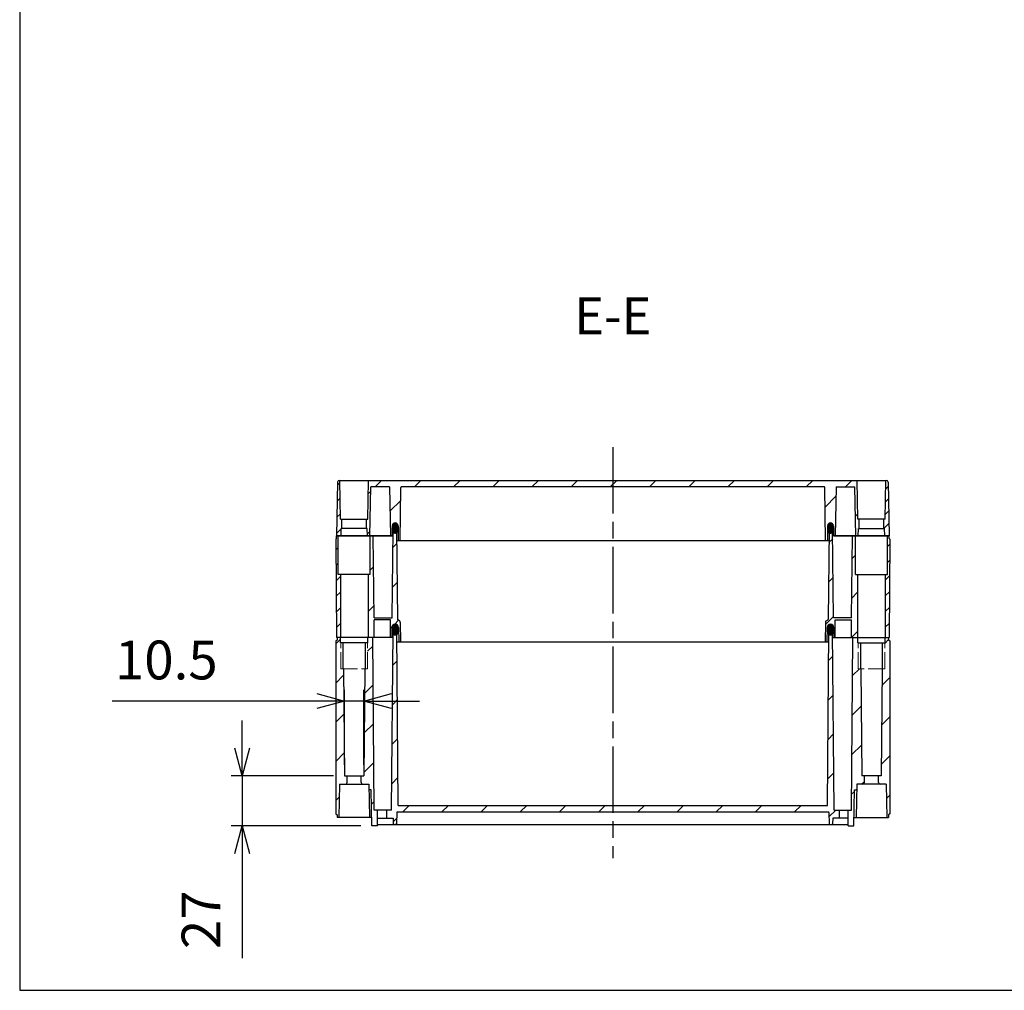
# Model space of a CAD drawing. Units: millimetres. Extents: x 0 to 4861, y 0 to 1680.
# Drawn here: x 2443 to 2976, y 0 to 525 of the extents above; entities that cross this region are included whole.
import ezdxf

# ---------------------------------------------------------------- set-up
doc = ezdxf.new("R2010")
doc.units = ezdxf.units.MM
doc.header["$LTSCALE"] = 6
doc.linetypes.add('AM_ISO02W050x2', pattern=[3.75, 3, -0.75])
doc.linetypes.add('AM_ISO08W050', pattern=[18, 12, -1.5, 3, -1.5])
for name, color, linetype, lineweight in [('AM_10', 7, 'AM_ISO08W050', 50), ('AM_5', 3, 'Continuous', 25), ('AM_7', 4, 'AM_ISO08W050', 25), ('AM_8', 1, 'Continuous', 25), ('ｴｸｽﾃﾝｼｮﾝﾌﾚｰﾑ', 3, 'Continuous', 25), ('ｶﾞｽｹｯﾄ', 5, 'Continuous', 25), ('ﾄｯﾌﾟｶﾊﾞｰ', 7, 'Continuous', 25), ('ﾎﾞﾃﾞｨｰ', 2, 'Continuous', 25), ('ﾎﾞﾃﾞｨｰ0', 2, 'AM_ISO02W050x2', 13)]:
    doc.layers.add(name, color=color, linetype=linetype, lineweight=lineweight)
doc.styles.add('ACISOTS', font='isocp.shx', dxfattribs={"height": 1, "bigfont": 'extfont.shx'})
doc.styles.get("Standard").update_dxf_attribs({"font": 'ISOCP.SHX', "bigfont": 'EXTFONT.SHX'})
doc.dimstyles.new('AM_ISO$0', dxfattribs={"dimtxt": 3.5, "dimasz": 2.5, "dimexe": 1, "dimexo": 1, "dimgap": 1.5, "dimtad": 1, "dimdsep": 46, "dimtxsty": 'STANDARD', "dimblk": 'OPEN30', "dimcen": 0, "dimclrd": 3, "dimclre": 3, "dimclrt": 2, "dimadec": 0, "dimazin": 2, "dimtp": 0.1, "dimtm": 0.1, "dimtfac": 0.71, "dimtmove": 0, "dimatfit": 3, "dimldrblk": 'OPEN30', "dimfxl": 1, "dimlwd": -1, "dimlwe": -1, "dimarcsym": 0})
pattern_1 = [(45, (-516.4945409251627, 366.190107378886), (-10.60660171779821, 10.60660171779821), [])]
pattern_2 = [(45, (-516.4945409251627, 366.190107378886), (-4.242640687119284, 4.242640687119285), [])]

# ---------------------------------------------------------------- blocks, each defined once
blk = doc.blocks.new('TK-A3')
blk.add_lwpolyline([(0, 0), (403, 0), (403, 280), (0, 280.0000000000001)], close=True)
blk = doc.blocks.new('*S69')
at = {"layer": 'AM_10', "color": 7, "ltscale": 0.5, "insert": (2764.084842960145, 362.5052309334023), "char_height": 20, "attachment_point": 5, "style": 'ACISOTS'}
blk.add_mtext('E-E', dxfattribs=at)
blk = doc.blocks.new('_Open30')
at = {"color": 0, "linetype": 'ByBlock', "lineweight": -2}
for p, q in [((-1, 0.26794919), (0, 0)), ((0, 0), (-1, -0.26794919)), ((0, 0), (-1, 0))]:
    blk.add_line(p, q, dxfattribs=at)
blk = doc.blocks.new('*D35')
at = {"layer": 'AM_5', "color": 3}
for p, q in [((2563.39953398755, 131.0056814182591), (2563.39953398755, 146.0056814182592)), ((2612.834896803528, 116.0056814182592), (2557.39953398755, 116.0056814182592)), ((2563.39953398755, 116.0056814182592), (2563.39953398755, 89.005681418253)), ((2627.63326539487, 89.00568141825303), (2557.39953398755, 89.005681418253)), ((2563.39953398755, 74.00568141825302), (2563.39953398755, 17.37241370171758))]:
    blk.add_line(p, q, dxfattribs=at)
at = {"layer": 'Defpoints', "color": 0}
for p in [(2618.834896803527, 116.0056814182592), (2563.39953398755, 89.005681418253), (2633.63326539487, 89.00568141825303)]:
    blk.add_point(p, dxfattribs=at)
at = {"layer": 'AM_5', "color": 3, "xscale": 15, "yscale": 15, "zscale": 15}
for p, rotation in [((2563.39953398755, 116.0056814182592), 270), ((2563.39953398755, 89.005681418253), 90)]:
    blk.add_blockref('_Open30', p, dxfattribs=dict(at, rotation=rotation))
at = {"layer": 'AM_5', "color": 2, "insert": (2543.897467058416, 38.18904755998456), "char_height": 21, "attachment_point": 5, "rotation": 90}
blk.add_mtext('27', dxfattribs=at)
blk = doc.blocks.new('*D36')
at = {"layer": 'AM_5', "color": 3}
for p, q in [((2618.834896803527, 122.0056814182591), (2618.834896803527, 162.5572054361801)), ((2629.334900139797, 122.0056814182591), (2629.334900139797, 162.5572054361801)), ((2603.834896803526, 156.55720543618), (2492.97030514601, 156.55720543618)), ((2629.334900139797, 156.55720543618), (2618.834896803527, 156.55720543618)), ((2644.334900139797, 156.55720543618), (2659.334900139797, 156.55720543618))]:
    blk.add_line(p, q, dxfattribs=at)
at = {"layer": 'Defpoints', "color": 0}
for p in [(2618.834896803527, 156.55720543618), (2618.834896803527, 116.0056814182591), (2629.334900139797, 116.0056814182591)]:
    blk.add_point(p, dxfattribs=at)
at = {"layer": 'AM_5', "color": 3, "xscale": 15, "yscale": 15, "zscale": 15}
blk.add_blockref('_Open30', (2618.834896803527, 156.55720543618), dxfattribs=at)
at = {"layer": 'AM_5', "color": 3, "xscale": 15, "yscale": 15, "zscale": 15, "rotation": 180}
blk.add_blockref('_Open30', (2629.334900139797, 156.55720543618), dxfattribs=at)
at = {"layer": 'AM_5', "color": 2, "insert": (2522.355229386502, 176.0572054361801), "char_height": 21, "attachment_point": 5}
blk.add_mtext('10.5', dxfattribs=at)
blk = doc.blocks.new('*S70')
at = {"layer": 'AM_10', "color": 7, "ltscale": 0.5, "insert": (2764.084842960145, 362.5052309334023), "char_height": 20, "attachment_point": 5, "style": 'ACISOTS'}
blk.add_mtext('E-E', dxfattribs=at)

msp = doc.modelspace()

# ---------------------------------------------------------------- hatches: boundary and pattern name
at = {"layer": 'AM_8', "ltscale": 0.5}
h = msp.add_hatch(dxfattribs=at)
h.set_pattern_fill('_U', color=256, scale=6, angle=45, style=0, pattern_type=0)
h.set_pattern_definition(pattern_2)
edge = h.paths.add_edge_path()
edge.add_line((2615.384842960145, 246.0056814182594), (2616.934898467405, 246.0056814182594))
edge.add_line((2616.934898467405, 246.0056814182594), (2617.004718727118, 250.0056814182491))
edge.add_line((2617.004718727118, 250.0056814182491), (2617.454654913685, 250.0056814182491))
edge.add_line((2617.454654913685, 250.0056814182491), (2617.367379589044, 255.0056814182491))
edge.add_line((2617.367379589044, 255.0056814182491), (2616.701454830897, 255.0056814182491))
edge.add_line((2616.701454830897, 255.0056814182491), (2616.334898467404, 276.0056814182491))
edge.add_line((2616.334898467404, 276.0056814182491), (2616.091247679037, 276.0056814182594))
edge.add_arc((2616.091247678984, 275.0056814182057), 1.000000000053589, 89.9999999969255, 178.9999999969061)
edge.add_line((2615.091399983775, 275.023133824698), (2614.584898467967, 246.0056814182594))
edge.add_line((2614.584898467967, 246.0056814182594), (2615.384842960145, 246.0056814182594))
h = msp.add_hatch(dxfattribs=at)
h.set_pattern_fill('_U', color=256, scale=15, angle=45, style=0, pattern_type=0)
h.set_pattern_definition(pattern_1)
edge = h.paths.add_edge_path()
edge.add_arc((2644.386425166268, 246.3056814182593), 0.3000000000000966, 270, 359.6999999999676)
edge.add_line((2644.686421053943, 246.3041106291097), (2644.713437356344, 251.4637971621974))
edge.add_arc((2646.263416109327, 251.4556814182578), 1.550000000000354, 89.99999999998317, 179.6999999999653, ccw=False)
edge.add_line((2646.263416109327, 253.0056814182582), (2646.293210737594, 253.0056814182592))
edge.add_arc((2646.293210737594, 251.4556814182593), 1.549999999999812, 0.299999999989609, 90, ccw=False)
edge.add_line((2647.843189490578, 251.4637971621977), (2647.883295881994, 243.8041106291096))
edge.add_arc((2648.183291769668, 243.8056814182597), 0.3000000000010981, 180.3000000001319, 270.0000000000868)
edge.add_line((2648.183291769669, 243.5056814182589), (2648.884858467967, 243.5056814182591))
edge.add_line((2648.884858467966, 243.5056814182591), (2649.385910221273, 272.2109171401903))
edge.add_arc((2649.68586452982, 272.2056814182585), 0.3000000000006017, 89.9999999999132, 178.9999999999286, ccw=False)
edge.add_line((2649.68586452982, 272.5056814182591), (2878.483821390468, 272.5056814182591))
edge.add_arc((2878.483821390469, 272.205681418259), 0.3000000000000824, 1.0000000000201794, 90, ccw=False)
edge.add_line((2878.783775699016, 272.2109171401903), (2879.284827452324, 243.5056814182591))
edge.add_line((2879.284827452323, 243.5056814182591), (2879.986394150621, 243.5056814182589))
edge.add_arc((2879.986394150622, 243.8056814182591), 0.3000000000000966, 270, 359.6999999999676)
edge.add_line((2880.286390038295, 243.8041106291094), (2880.32649642971, 251.4637971621973))
edge.add_arc((2881.876475182695, 251.4556814182585), 1.550000000000805, 89.9999999999664, 179.6999999999948, ccw=False)
edge.add_line((2881.876475182695, 253.0056814182594), (2881.906269810962, 253.0056814182592))
edge.add_arc((2881.906269810962, 251.4556814182587), 1.55000000000038, 0.29999999999421334, 89.99999999998317, ccw=False)
edge.add_line((2883.456248563946, 251.4637971621973), (2883.483264866347, 246.30411062911))
edge.add_arc((2883.783260754021, 246.3056814182593), 0.3000000000001854, 180.3000000000134, 270)
edge.add_line((2883.783260754021, 246.0056814182593), (2884.484827452323, 246.0056814182594))
edge.add_line((2884.484827452324, 246.0056814182594), (2884.947386672921, 272.5056814182591))
edge.add_line((2884.947386672921, 272.5056814182591), (2895.087318231725, 272.5056814182591))
edge.add_line((2895.087318231725, 272.5056814182591), (2895.549877452323, 246.0056814182593))
edge.add_line((2895.549877452323, 246.0056814182594), (2896.934787452885, 246.0056814182594))
edge.add_line((2896.934787452885, 246.0056814182594), (2897.004607712597, 250.005681418249))
edge.add_line((2897.004607712597, 250.0056814182489), (2897.454551655888, 250.0056814182489))
edge.add_line((2897.454551655888, 250.0056814182489), (2897.367276331246, 255.0056814182489))
edge.add_line((2897.367276331246, 255.0056814182489), (2896.70134381638, 255.0056814182489))
edge.add_line((2896.70134381638, 255.005681418249), (2896.334787452887, 276.0056814182489))
edge.add_line((2896.334787452886, 276.0056814182489), (2631.834898467404, 276.0056814182489))
edge.add_line((2631.834898467404, 276.0056814182489), (2631.46834210391, 255.0056814182489))
edge.add_line((2631.46834210391, 255.0056814182489), (2630.802409589044, 255.0056814182489))
edge.add_line((2630.802409589044, 255.0056814182489), (2630.715134264402, 250.0056814182489))
edge.add_line((2630.715134264402, 250.0056814182489), (2631.165078207692, 250.0056814182489))
edge.add_line((2631.165078207692, 250.0056814182489), (2631.234898467405, 246.0056814182593))
edge.add_line((2631.234898467405, 246.0056814182594), (2632.619808467968, 246.0056814182594))
edge.add_line((2632.619808467968, 246.0056814182594), (2633.082367688566, 272.5056814182593))
edge.add_line((2633.082367688566, 272.5056814182591), (2643.22229924737, 272.5056814182591))
edge.add_line((2643.22229924737, 272.5056814182591), (2643.684858467967, 246.0056814182591))
edge.add_line((2643.684858467967, 246.0056814182591), (2644.386425166269, 246.0056814182593))
h = msp.add_hatch(dxfattribs=at)
h.set_pattern_fill('_U', color=256, scale=4.8, angle=45, style=0, pattern_type=0)
h.set_pattern_definition([(45, (-516.4945409251627, 366.190107378886), (-3.394112549695428, 3.394112549695428), [])])
edge = h.paths.add_edge_path()
edge.add_line((2912.078438241255, 276.0056814182581), (2911.834787452884, 276.0056814180645))
edge.add_line((2911.834787452884, 276.0056814180645), (2911.468231089394, 255.0056814182491))
edge.add_line((2911.468231089393, 255.0056814182491), (2910.802306331246, 255.0056814182491))
edge.add_line((2910.802306331246, 255.0056814182491), (2910.715031006604, 250.0056814182491))
edge.add_line((2910.715031006604, 250.0056814182491), (2911.164967193172, 250.0056814182491))
edge.add_line((2911.164967193172, 250.0056814182491), (2911.234787452885, 246.0056814182491))
edge.add_line((2911.234787452885, 246.0056814182491), (2912.784842960145, 246.0056814182594))
edge.add_line((2912.784842960145, 246.0056814182594), (2913.584787452322, 246.0056814182594))
edge.add_line((2913.584787452322, 246.0056814182594), (2913.078285936515, 275.023133824698))
edge.add_arc((2912.078438241307, 275.0056814182051), 1.000000000052815, 1.000000003128975, 90.00000000299634)
h = msp.add_hatch(dxfattribs=at)
h.set_pattern_fill('_U', color=256, scale=6, angle=45, style=0, pattern_type=0)
h.set_pattern_definition(pattern_2)
h.paths.add_polyline_path([(2615.384842960145, 225.0056814182594), (2615.384842960145, 246.0056814182594), (2614.584842960145, 246.0056814182594), (2614.584842960145, 244.5056814182594), (2614.084842960144, 244.2056814182592), (2614.549112326613, 191.0056814182594), (2614.78489847067, 191.0056814182589), (2616.580652960145, 191.0056814182594), (2616.580652960145, 225.0056814182594)])
h = msp.add_hatch(dxfattribs=at)
h.set_pattern_fill('_U', color=256, scale=15, angle=45, style=0, pattern_type=0)
h.set_pattern_definition(pattern_1)
edge = h.paths.add_edge_path()
edge.add_line((2634.084898471662, 191.0056814182591), (2634.93129475289, 191.0056814182592))
edge.add_line((2634.93129475289, 191.0056814182594), (2634.848389508877, 200.5056814182594))
edge.add_line((2634.848389508877, 200.5056814182594), (2643.796438204156, 200.5056814182594))
edge.add_line((2643.796438204157, 200.5056814182594), (2643.713532960145, 191.0056814182594))
edge.add_line((2643.713532960145, 191.0056814182594), (2644.216802771273, 191.0056814182594))
edge.add_arc((2644.216802771273, 191.2056814182594), 0.2000000000000455, 270, 359.4999999999857)
edge.add_line((2644.416795155886, 191.2039361111596), (2644.461454492261, 196.3213891821562))
edge.add_arc((2646.261385953776, 196.3056814182593), 1.79999999999986, 90, 179.5000000000082, ccw=False)
edge.add_line((2646.261385953776, 198.1056814182593), (2646.297799590309, 198.1056814182593))
edge.add_arc((2646.297799590309, 196.3056814182592), 1.800000000000011, 0.5000000000126192, 90, ccw=False)
edge.add_line((2648.097731051824, 196.3213891821567), (2648.163334870898, 188.8039361111595))
edge.add_arc((2648.36332725551, 188.8056814182591), 0.1999999999995797, 180.4999999999747, 270)
edge.add_line((2648.36332725551, 188.6056814182593), (2649.113532959102, 188.6056814182593))
edge.add_line((2649.113532959102, 188.6056814182593), (2649.021538303345, 199.147224840668))
edge.add_arc((2648.021576380282, 199.1384983051688), 1.000000000000181, 0.5000000000370562, 60.00000000003911)
edge.add_line((2648.52157638028, 200.004523708954), (2647.606900516674, 200.5326120650283))
edge.add_arc((2647.756900516674, 200.7924196861635), 0.3000000000001793, 180.4999999999162, 239.9999999998994, ccw=False)
edge.add_line((2647.456911939756, 200.7898017255144), (2647.034392958703, 249.2056814182594))
edge.add_line((2647.034392958702, 249.2056814182594), (2646.634392958703, 250.0056814182594))
edge.add_line((2646.634392958703, 250.0056814182594), (2645.497228938128, 250.0056814182594))
edge.add_line((2645.497228938128, 250.0056814182594), (2645.097228938129, 249.2056814182594))
edge.add_line((2645.097228938129, 249.2056814182594), (2644.68095734451, 201.5056814182594))
edge.add_line((2644.68095734451, 201.5056814182594), (2634.805577957807, 201.5056814182594))
edge.add_line((2634.805577957807, 201.5056814182594), (2634.417232341118, 246.0056814182594))
edge.add_line((2634.417232341119, 246.0056814182594), (2632.784842960146, 246.0056814182594))
edge.add_line((2632.784842960145, 246.0056814182594), (2632.784842960145, 225.0056814182594))
edge.add_line((2632.784842960145, 225.0056814182594), (2631.589032960145, 225.0056814182594))
edge.add_line((2631.589032960145, 225.0056814182594), (2631.589032960145, 191.0056814182594))
edge.add_line((2631.589032960145, 191.0056814182594), (2634.084898471662, 191.0056814182592))
h = msp.add_hatch(dxfattribs=at)
h.set_pattern_fill('_U', color=256, scale=15, angle=45, style=0, pattern_type=0)
h.set_pattern_definition(pattern_1)
edge = h.paths.add_edge_path()
edge.add_line((2880.562785403616, 200.5326120650287), (2879.648109540009, 200.0045237089541))
edge.add_arc((2880.148109540009, 199.1384983051694), 0.9999999999999285, 119.9999999999723, 179.4999999999773)
edge.add_line((2879.148147616945, 199.1472248406682), (2879.056152961188, 188.605681418259))
edge.add_line((2879.056152961187, 188.605681418259), (2879.806358664779, 188.6056814182593))
edge.add_arc((2879.806358664779, 188.8056814182593), 0.200000000000017, 269.9999999998697, 359.5000000000009)
edge.add_line((2880.006351049392, 188.8039361111596), (2880.071954868465, 196.3213891821562))
edge.add_arc((2881.871886329981, 196.3056814182591), 1.799999999999862, 90, 179.500000000001, ccw=False)
edge.add_line((2881.871886329981, 198.105681418259), (2881.908299966513, 198.1056814182593))
edge.add_arc((2881.908299966513, 196.3056814182593), 1.799999999999897, 0.5000000000162004, 90, ccw=False)
edge.add_line((2883.708231428029, 196.3213891821569), (2883.752890764404, 191.2039361111596))
edge.add_arc((2883.952883149017, 191.2056814182592), 0.1999999999995797, 180.4999999999747, 270)
edge.add_line((2883.952883149017, 191.0056814182594), (2884.456152960145, 191.0056814182594))
edge.add_line((2884.456152960145, 191.0056814182594), (2884.373247716133, 200.5056814182594))
edge.add_line((2884.373247716133, 200.5056814182594), (2893.321296411413, 200.5056814182594))
edge.add_line((2893.321296411413, 200.5056814182594), (2893.238391167399, 191.0056814182594))
edge.add_line((2893.2383911674, 191.0056814182594), (2894.084787448628, 191.0056814182591))
edge.add_line((2894.084787448628, 191.0056814182591), (2896.580652960144, 191.0056814182594))
edge.add_line((2896.580652960144, 191.0056814182594), (2896.580652960144, 225.0056814182594))
edge.add_line((2896.580652960145, 225.0056814182594), (2895.384842960144, 225.0056814182594))
edge.add_line((2895.384842960144, 225.0056814182594), (2895.384842960144, 246.0056814182594))
edge.add_line((2895.384842960144, 246.0056814182594), (2893.752453579172, 246.0056814182594))
edge.add_line((2893.752453579172, 246.0056814182594), (2893.364107962483, 201.5056814182594))
edge.add_line((2893.364107962482, 201.5056814182594), (2883.488728575779, 201.5056814182594))
edge.add_line((2883.488728575779, 201.5056814182594), (2883.07245698216, 249.2056814182594))
edge.add_line((2883.07245698216, 249.2056814182594), (2882.67245698216, 250.0056814182594))
edge.add_line((2882.67245698216, 250.0056814182594), (2881.535292961586, 250.0056814182594))
edge.add_line((2881.535292961586, 250.0056814182594), (2881.135292961586, 249.2056814182594))
edge.add_line((2881.135292961586, 249.2056814182594), (2880.712773980534, 200.7898017255144))
edge.add_arc((2880.412785403616, 200.7924196861638), 0.2999999999998247, 300.00000000003354, 359.50000000001796, ccw=False)
h = msp.add_hatch(dxfattribs=at)
h.set_pattern_fill('_U', color=256, scale=6, angle=45, style=0, pattern_type=0)
h.set_pattern_definition(pattern_2)
h.paths.add_polyline_path([(2913.584842960144, 244.5056814182594), (2913.584842960144, 246.0056814182594), (2912.784842960145, 246.0056814182594), (2912.784842960145, 225.0056814182594), (2911.589032960145, 225.0056814182594), (2911.589032960145, 191.0056814182594), (2913.620573593677, 191.0056814182594), (2914.084842960145, 244.2056814182592)])
h = msp.add_hatch(dxfattribs=at)
h.set_pattern_fill('_U', color=256, scale=15, angle=45, style=0, pattern_type=0)
h.set_pattern_definition(pattern_1)
edge = h.paths.add_edge_path()
edge.add_arc((2880.737613040201, 96.20568141825883), 0.3000000000000682, 1.0000307141975213, 90, ccw=False)
edge.add_line((2881.037567345941, 96.2109173009847), (2881.142667448628, 90.18992141825917))
edge.add_line((2881.142667448629, 90.18992141825917), (2881.484787448628, 89.50568141825914))
edge.add_line((2881.484787448628, 89.50568141825914), (2882.684787448629, 89.50568141825914))
edge.add_line((2882.684787448629, 89.50568141825914), (2883.026917448628, 90.18992141825917))
edge.add_line((2883.026917448628, 90.18992141825917), (2883.079647448629, 93.21091141825872))
edge.add_line((2883.079647448629, 93.21091141825872), (2886.622267338612, 93.21091141825872))
edge.add_line((2886.622267338612, 93.21091141825872), (2886.58478744863, 97.50568141825914))
edge.add_line((2886.584787448629, 97.50568141825914), (2883.906609587073, 97.50568141825903))
edge.add_line((2883.906609587074, 97.50568141825914), (2883.062285128318, 194.2556814182591))
edge.add_line((2883.062285128317, 194.2556814182591), (2882.690647448637, 195.0056814182591))
edge.add_line((2882.690647448637, 195.0056814182591), (2881.462285128328, 195.0056814182591))
edge.add_line((2881.462285128328, 195.0056814182591), (2881.090647448647, 194.2556814182591))
edge.add_line((2881.090647448648, 194.2556814182591), (2880.268140159369, 100.0056814182591))
edge.add_line((2880.268140159369, 100.0056814182591), (2647.901545760921, 100.0056814182591))
edge.add_line((2647.901545760921, 100.0056814182591), (2647.079038471642, 194.2556814182591))
edge.add_line((2647.079038471642, 194.2556814182591), (2646.707400791961, 195.0056814182591))
edge.add_line((2646.707400791961, 195.0056814182591), (2645.479038471653, 195.0056814182591))
edge.add_line((2645.479038471653, 195.0056814182591), (2645.107400791973, 194.2556814182591))
edge.add_line((2645.107400791973, 194.2556814182591), (2644.263076333217, 97.50568141825914))
edge.add_line((2644.263076333217, 97.50568141825914), (2641.584898471661, 97.50568141825914))
edge.add_line((2641.58489847166, 97.50568141825914), (2641.547418581678, 93.21091141825872))
edge.add_line((2641.547418581679, 93.21091141825872), (2645.090038471661, 93.21091141825872))
edge.add_line((2645.090038471661, 93.21091141825872), (2645.142768471663, 90.18992141825917))
edge.add_line((2645.142768471663, 90.18992141825917), (2645.484898471662, 89.50568141825914))
edge.add_line((2645.484898471662, 89.50568141825914), (2646.684898471662, 89.50568141825914))
edge.add_line((2646.684898471662, 89.50568141825914), (2647.027018471661, 90.18992141825917))
edge.add_line((2647.027018471661, 90.18992141825917), (2647.132118574349, 96.21091730098482))
edge.add_arc((2647.432072880089, 96.20568141825883), 0.3000000000001642, 90, 178.9999692858025, ccw=False)
edge.add_line((2647.432072880089, 96.50568141825893), (2880.737613040201, 96.50568141825893))
h = msp.add_hatch(dxfattribs=at)
h.set_pattern_fill('_U', color=256, scale=15, angle=45, style=0, pattern_type=0)
h.set_pattern_definition(pattern_1)
edge = h.paths.add_edge_path()
edge.add_line((2614.834898471662, 95.00568141825937), (2614.834898471662, 93.50568141825936))
edge.add_line((2614.834898471662, 93.50568141825936), (2615.8348984716, 93.50568141826471))
edge.add_line((2615.8348984716, 93.5056814182646), (2616.149088471611, 111.5056814182644))
edge.add_line((2616.149088471611, 111.5056814182644), (2619.273653416368, 111.5056814182591))
edge.add_arc((2619.27365341637, 112.5056814182591), 1, 269.9999999999739, 358.9999999999982)
edge.add_line((2620.273501111525, 112.4882290118218), (2620.334898471662, 116.0056814182591))
edge.add_line((2620.334898471662, 116.0056814182591), (2618.834896803527, 116.0056814182591))
edge.add_line((2618.834896803527, 116.0056814182591), (2618.328738471663, 174.0056814182591))
edge.add_line((2618.328738471663, 174.0056814182592), (2616.834898471662, 174.0056814182592))
edge.add_line((2616.834898471662, 174.0056814182592), (2616.834898471662, 188.0056814182592))
edge.add_line((2616.834898471662, 188.0056814182592), (2616.684893666447, 188.0056814182592))
edge.add_line((2616.684893666447, 188.0056814182592), (2616.632528471662, 191.0056814182592))
edge.add_line((2616.632528471662, 191.0056814182592), (2614.78489847067, 191.0056814182594))
edge.add_line((2614.78489847067, 191.0056814182594), (2614.784898470669, 189.5056814182589))
edge.add_line((2614.784898470669, 189.5056814182589), (2614.084898471662, 189.072661418259))
edge.add_line((2614.084898471662, 189.072661418259), (2614.084898471662, 95.43869141825911))
edge.add_line((2614.084898471662, 95.43869141825911), (2614.834898471662, 95.00568141825937))
h = msp.add_hatch(dxfattribs=at)
h.set_pattern_fill('_U', color=256, scale=15, angle=45, style=0, pattern_type=0)
h.set_pattern_definition(pattern_1)
edge = h.paths.add_edge_path()
edge.add_line((2634.900860610099, 97.50568141825914), (2634.084898471662, 191.0056814182591))
edge.add_line((2634.084898471662, 191.0056814182591), (2631.537268471663, 191.0056814182591))
edge.add_line((2631.537268471663, 191.0056814182591), (2631.484903276878, 188.0056814182591))
edge.add_line((2631.484903276878, 188.0056814182591), (2631.334898471662, 188.0056814182591))
edge.add_line((2631.334898471662, 188.0056814182591), (2631.334898471662, 174.0056814182591))
edge.add_line((2631.334898471662, 174.0056814182591), (2629.841058471662, 174.0056814182591))
edge.add_line((2629.841058471662, 174.0056814182591), (2629.334900139797, 116.0056814182591))
edge.add_line((2629.334900139797, 116.0056814182591), (2627.834898471661, 116.0056814182591))
edge.add_line((2627.834898471662, 116.0056814182591), (2627.896295831798, 112.4882290118218))
edge.add_arc((2628.896143526955, 112.5056814182589), 0.999999999999555, 180.9999999999892, 270)
edge.add_line((2628.896143526955, 111.5056814182591), (2632.020708471612, 111.5056814182539))
edge.add_line((2632.020708471611, 111.5056814182539), (2632.073068471611, 108.5056814182541))
edge.add_line((2632.073068471611, 108.5056814182541), (2633.292895394882, 108.5056814182534))
edge.add_line((2633.292895394882, 108.5056814182534), (2633.633265394869, 89.005681418253))
edge.add_line((2633.633265394869, 89.005681418253), (2633.663438471661, 89.00568141825914))
edge.add_line((2633.663438471662, 89.00568141825914), (2636.654718471795, 89.00568141825119))
edge.add_line((2636.654718471795, 89.00568141825119), (2636.728896847883, 89.00568141825914))
edge.add_line((2636.728896847883, 89.00568141825914), (2636.654718471661, 97.50568141825914))
edge.add_line((2636.654718471661, 97.50568141825914), (2634.900860610099, 97.50568141825914))
h = msp.add_hatch(dxfattribs=at)
h.set_pattern_fill('_U', color=256, scale=15, angle=45, style=0, pattern_type=0)
h.set_pattern_definition(pattern_1)
edge = h.paths.add_edge_path()
edge.add_line((2891.440789072408, 89.00568141825914), (2891.514967448495, 89.00568141825119))
edge.add_line((2891.514967448495, 89.00568141825119), (2894.506247448628, 89.00568141825914))
edge.add_line((2894.506247448628, 89.00568141825914), (2894.536420525421, 89.005681418253))
edge.add_line((2894.53642052542, 89.005681418253), (2894.876790525407, 108.5056814182534))
edge.add_line((2894.876790525407, 108.5056814182534), (2896.096617448679, 108.5056814182541))
edge.add_line((2896.096617448679, 108.5056814182541), (2896.148977448678, 111.5056814182539))
edge.add_line((2896.148977448678, 111.5056814182539), (2899.273542393336, 111.5056814182591))
edge.add_arc((2899.273542393336, 112.5056814182591), 1, 270.000000000026, 358.9999999999982)
edge.add_line((2900.273390088492, 112.4882290118218), (2900.334787448628, 116.0056814182591))
edge.add_line((2900.334787448628, 116.0056814182591), (2898.834785780493, 116.0056814182591))
edge.add_line((2898.834785780492, 116.0056814182591), (2898.328627448628, 174.0056814182591))
edge.add_line((2898.328627448628, 174.0056814182591), (2896.834787448628, 174.0056814182591))
edge.add_line((2896.834787448628, 174.0056814182591), (2896.834787448628, 188.0056814182591))
edge.add_line((2896.834787448628, 188.0056814182591), (2896.684782643412, 188.0056814182591))
edge.add_line((2896.684782643412, 188.0056814182591), (2896.632417448627, 191.0056814182591))
edge.add_line((2896.632417448627, 191.0056814182591), (2894.084787448628, 191.0056814182591))
edge.add_line((2894.084787448628, 191.0056814182591), (2893.268825310192, 97.50568141825914))
edge.add_line((2893.268825310192, 97.50568141825914), (2891.51496744863, 97.50568141825914))
edge.add_line((2891.51496744863, 97.50568141825914), (2891.440789072408, 89.00568141825914))
h = msp.add_hatch(dxfattribs=at)
h.set_pattern_fill('_U', color=256, scale=15, angle=45, style=0, pattern_type=0)
h.set_pattern_definition(pattern_1)
edge = h.paths.add_edge_path()
edge.add_line((2913.38478744962, 189.5056814182589), (2913.38478744962, 191.0056814182589))
edge.add_line((2913.38478744962, 191.0056814182589), (2911.537157448627, 191.0056814182594))
edge.add_line((2911.537157448627, 191.0056814182592), (2911.484792253843, 188.0056814182592))
edge.add_line((2911.484792253843, 188.0056814182592), (2911.334787448628, 188.0056814182592))
edge.add_line((2911.334787448628, 188.0056814182592), (2911.334787448628, 174.0056814182592))
edge.add_line((2911.334787448628, 174.0056814182592), (2909.840947448627, 174.0056814182592))
edge.add_line((2909.840947448627, 174.0056814182592), (2909.334789116764, 116.0056814182591))
edge.add_line((2909.334789116764, 116.0056814182591), (2907.834787448629, 116.0056814182591))
edge.add_line((2907.834787448629, 116.0056814182591), (2907.896184808765, 112.4882290118218))
edge.add_arc((2908.89603250392, 112.5056814182594), 1.000000000000017, 181.0000000000148, 270.000000000026)
edge.add_line((2908.896032503921, 111.5056814182591), (2912.020597448679, 111.5056814182644))
edge.add_line((2912.020597448679, 111.5056814182644), (2912.33478744869, 93.50568141826437))
edge.add_line((2912.33478744869, 93.50568141826437), (2913.334787448629, 93.50568141826528))
edge.add_line((2913.334787448629, 93.50568141826528), (2913.334787448629, 95.00568141825926))
edge.add_line((2913.334787448629, 95.00568141825937), (2914.084787448629, 95.43869141825911))
edge.add_line((2914.084787448629, 95.43869141825911), (2914.084787448629, 189.072661418259))
edge.add_line((2914.084787448628, 189.072661418259), (2913.38478744962, 189.5056814182589))
at = {"layer": 'ｶﾞｽｹｯﾄ'}
h = msp.add_hatch(color=256, dxfattribs=at)
edge = h.paths.add_edge_path()
edge.add_arc((2646.248577760462, 248.55568141826), 1.550000000000295, 180.3000000000074, 269.9999999999832, ccw=False)
edge.add_line((2644.698599007478, 248.547565674321), (2644.713868499383, 251.4637971621977))
edge.add_arc((2646.263847252367, 251.4556814182583), 1.549999999999899, 89.99999999998317, 179.6999999999715, ccw=False)
edge.add_line((2646.263847252367, 253.0056814182584), (2646.293641880634, 253.0056814182592))
edge.add_arc((2646.293641880634, 251.4556814182597), 1.549999999999727, 0.29999999998437943, 89.99999999998317, ccw=False)
edge.add_line((2647.843620633617, 251.4637971621977), (2647.858890125522, 248.5475656743212))
edge.add_arc((2646.308911372539, 248.5556814182591), 1.550000000000346, 270.0000000000336, 359.70000000002625, ccw=False)
edge.add_line((2646.308911372539, 247.0056814182589), (2646.248577760462, 247.0056814182594))
h = msp.add_hatch(color=256, dxfattribs=at)
edge = h.paths.add_edge_path()
edge.add_arc((2881.921108159827, 248.55568141826), 1.550000000000295, 270.0000000000168, 359.6999999999926)
edge.add_line((2883.471086912812, 248.547565674321), (2883.455817420907, 251.4637971621977))
edge.add_arc((2881.905838667923, 251.4556814182583), 1.549999999999899, 360.3000000000285, 450.0000000000167)
edge.add_line((2881.905838667922, 253.0056814182584), (2881.876044039655, 253.0056814182592))
edge.add_arc((2881.876044039656, 251.4556814182597), 1.549999999999727, 450.0000000000167, 539.7000000000156)
edge.add_line((2880.326065286673, 251.4637971621977), (2880.310795794768, 248.5475656743212))
edge.add_arc((2881.860774547751, 248.5556814182591), 1.550000000000346, 180.2999999999737, 269.9999999999664)
edge.add_line((2881.860774547751, 247.0056814182589), (2881.921108159828, 247.0056814182594))
h = msp.add_hatch(color=256, dxfattribs=at)
edge = h.paths.add_edge_path()
edge.add_line((2646.297799590309, 198.105681418259), (2646.261385953776, 198.1056814182593))
edge.add_arc((2646.261385953776, 196.3056814182593), 1.799999999999968, -270, -180.5000000000003)
edge.add_line((2644.461454492261, 196.3213891821564), (2644.438490476848, 193.6899736543589))
edge.add_arc((2646.238421938364, 193.7056814182596), 1.800000000000008, -179.4999999998812, -90.00000000000001)
edge.add_line((2646.238421938364, 191.9056814182594), (2646.320763605722, 191.9056814182594))
edge.add_arc((2646.320763605722, 193.7056814182594), 1.800000000000096, -89.9999999999964, -0.5000000001120262)
edge.add_line((2648.120695067238, 193.6899736543589), (2648.097731051823, 196.3213891821562))
edge.add_arc((2646.297799590309, 196.3056814182593), 1.799999999999633, 0.4999999999922847, 89.99999999999277)
h = msp.add_hatch(color=256, dxfattribs=at)
edge = h.paths.add_edge_path()
edge.add_line((2881.871886329981, 198.105681418259), (2881.908299966513, 198.1056814182593))
edge.add_arc((2881.908299966513, 196.3056814182593), 1.799999999999968, 720.5000000000002, 810, ccw=False)
edge.add_line((2883.708231428029, 196.3213891821564), (2883.731195443441, 193.6899736543589))
edge.add_arc((2881.931263981926, 193.7056814182596), 1.800000000000008, 630, 719.4999999998812, ccw=False)
edge.add_line((2881.931263981926, 191.9056814182594), (2881.848922314567, 191.9056814182594))
edge.add_arc((2881.848922314567, 193.7056814182594), 1.800000000000096, 540.500000000112, 629.9999999999964, ccw=False)
edge.add_line((2880.048990853052, 193.6899736543589), (2880.071954868466, 196.3213891821562))
edge.add_arc((2881.871886329981, 196.3056814182593), 1.799999999999633, 450.0000000000072, 539.5000000000077, ccw=False)

# ---------------------------------------------------------------- linework, layer by layer
at = {"layer": 'AM_7', "ltscale": 0.5}
msp.add_line((2764.084842960145, 294.0056814181618), (2764.084842960145, 71.50568141816865), dxfattribs=at)
at = {"layer": 'ｴｸｽﾃﾝｼｮﾝﾌﾚｰﾑ'}
for p, q in [((2614.584842960145, 246.0056814182594), (2645.069302961199, 246.0056814182594)), ((2614.584842960145, 244.5056814182594), (2614.584842960145, 246.0056814182594)), ((2615.384842960145, 225.0056814182594), (2615.384842960145, 246.0056814182594)), ((2632.784842960145, 225.0056814182594), (2632.784842960145, 246.0056814182594)), ((2634.805577957807, 201.5056814182594), (2634.417232341119, 246.0056814182594)), ((2644.68095734451, 201.5056814182594), (2645.097228938129, 249.2056814182594)), ((2644.70623375342, 250.0056814182594), (2646.634392958703, 250.0056814182594)), ((2645.097228938129, 249.2056814182594), (2645.497228938128, 250.0056814182594)), ((2646.634392958703, 250.0056814182594), (2647.034392958702, 249.2056814182594)), ((2647.034392958702, 249.2056814182594), (2647.456911939756, 200.7898017255144)), ((2881.135292961586, 249.2056814182594), (2880.712773980535, 200.7898017255144)), ((2881.535292961586, 250.0056814182594), (2881.135292961586, 249.2056814182594)), ((2883.463452166869, 250.0056814182594), (2881.535292961586, 250.0056814182594)), ((2883.07245698216, 249.2056814182594), (2882.67245698216, 250.0056814182594)), ((2883.488728575779, 201.5056814182594), (2883.07245698216, 249.2056814182594)), ((2913.584842960144, 246.0056814182594), (2883.100382959091, 246.0056814182594)), ((2893.364107962482, 201.5056814182594), (2893.752453579172, 246.0056814182594)), ((2895.384842960144, 225.0056814182594), (2895.384842960144, 246.0056814182594)), ((2912.784842960145, 225.0056814182594), (2912.784842960145, 246.0056814182594)), ((2913.584842960144, 244.5056814182594), (2913.584842960144, 246.0056814182594)), ((2614.584842960145, 244.5056814182594), (2614.084842960144, 244.2056814182592)), ((2614.084842960144, 244.2056814182592), (2614.549112326613, 191.0056814182594)), ((2913.584842960144, 244.5056814182594), (2914.084842960145, 244.2056814182592)), ((2914.084842960145, 244.2056814182592), (2913.620573593677, 191.0056814182594)), ((2632.784842960145, 225.0056814182594), (2615.384842960145, 225.0056814182594)), ((2616.580652960145, 225.0056814182594), (2616.580652960145, 191.0056814182594)), ((2631.589032960145, 225.0056814182594), (2631.589032960145, 191.0056814182594)), ((2895.384842960144, 225.0056814182594), (2912.784842960145, 225.0056814182594)), ((2896.580652960145, 225.0056814182594), (2896.580652960144, 191.0056814182594)), ((2911.589032960145, 225.0056814182594), (2911.589032960145, 191.0056814182594)), ((2634.805577957807, 201.5056814182594), (2644.68095734451, 201.5056814182594)), ((2634.93129475289, 191.0056814182594), (2634.848389508877, 200.5056814182594)), ((2643.796438204157, 200.5056814182594), (2634.848389508877, 200.5056814182594)), ((2643.713532960145, 191.0056814182594), (2643.796438204157, 200.5056814182594)), ((2646.261385953776, 198.1056814182593), (2646.297799590309, 198.1056814182593)), ((2648.52157638028, 200.0045237089541), (2647.606900516674, 200.5326120650283)), ((2649.021538303345, 199.147224840668), (2649.113532959102, 188.605681418259)), ((2879.148147616945, 199.147224840668), (2879.056152961187, 188.605681418259)), ((2879.648109540009, 200.0045237089541), (2880.562785403616, 200.5326120650283)), ((2881.908299966513, 198.1056814182593), (2881.871886329981, 198.1056814182593)), ((2893.364107962482, 201.5056814182594), (2883.488728575779, 201.5056814182594)), ((2884.456152960145, 191.0056814182594), (2884.373247716133, 200.5056814182594)), ((2884.373247716133, 200.5056814182594), (2893.321296411413, 200.5056814182594)), ((2893.2383911674, 191.0056814182594), (2893.321296411413, 200.5056814182594)), ((2644.461454492261, 196.3213891821562), (2644.416795155886, 191.2039361111596)), ((2648.097731051824, 196.3213891821562), (2648.163334870898, 188.8039361111595)), ((2880.071954868465, 196.3213891821562), (2880.006351049392, 188.8039361111595)), ((2883.708231428029, 196.3213891821562), (2883.752890764404, 191.2039361111596)), ((2644.216802771273, 191.0056814182594), (2614.549112326613, 191.0056814182594)), ((2647.12834527466, 188.6056814182593), (2881.041340645629, 188.6056814182593)), ((2883.952883149017, 191.0056814182594), (2913.620573593677, 191.0056814182594))]:
    msp.add_line(p, q, dxfattribs=at)
for centre, radius, start, end in [((2646.261385953776, 196.3056814182593), 1.8, 90, 179.4999999999824), ((2646.297799590309, 196.3056814182591), 1.8, 0.5000000000176011, 90), ((2647.756900516674, 200.792419686164), 0.3, 180.5000000000045, 239.9999999999995), ((2648.02157638028, 199.1384983051695), 1, 0.5000000000176011, 59.99999999999951), ((2880.148109540009, 199.1384983051695), 1, 120.0000000000005, 179.4999999999824), ((2881.871886329981, 196.3056814182591), 1.8, 90, 179.4999999999824), ((2880.412785403616, 200.792419686164), 0.3, 300.0000000000004, 359.4999999999954), ((2881.908299966513, 196.3056814182593), 1.8, 0.5000000000176011, 90), ((2644.216802771273, 191.2056814182594), 0.2, 270, 359.4999999999824), ((2648.36332725551, 188.8056814182593), 0.2, 180.4999999999915, 270), ((2879.806358664779, 188.8056814182593), 0.2, 270, 359.5000000000085), ((2883.952883149017, 191.2056814182594), 0.2, 180.5000000000175, 270)]:
    msp.add_arc(centre, radius, start, end, dxfattribs=at)
at = {"layer": 'ﾄｯﾌﾟｶﾊﾞｰ'}
for p, q in [((2615.091399983775, 275.023133824698), (2614.584898467967, 246.0056814182594)), ((2616.091247679037, 276.0056814182594), (2912.078457926059, 276.0056814180644)), ((2616.701454830897, 255.0056814182491), (2616.334898467404, 276.0056814182491)), ((2631.46834210391, 255.0056814182489), (2631.834898467404, 276.0056814182489)), ((2632.619808467968, 246.0056814182591), (2633.082367688566, 272.5056814182591)), ((2643.22229924737, 272.5056814182591), (2633.082367688566, 272.5056814182591)), ((2643.22229924737, 272.5056814182591), (2643.684858467967, 246.0056814182591)), ((2648.884858467966, 243.5056814182591), (2649.385910221273, 272.2109171401901)), ((2878.483831634376, 272.5056814180842), (2649.685864529821, 272.505681418259)), ((2879.284827452323, 243.5056814182591), (2878.783775699016, 272.2109171401901)), ((2884.947386672921, 272.5056814182591), (2884.484827452324, 246.0056814182591)), ((2884.947386672921, 272.5056814182591), (2895.087318231725, 272.5056814182591)), ((2895.549877452323, 246.0056814182591), (2895.087318231725, 272.5056814182591)), ((2896.701343816379, 255.0056814182489), (2896.334787452886, 276.0056814182489)), ((2911.468231089393, 255.0056814182491), (2911.834787452886, 276.0056814182491)), ((2913.078285936515, 275.023133824698), (2913.584787452322, 246.0056814182594)), ((2616.701454830897, 255.0056814182491), (2631.46834210391, 255.005681418249)), ((2617.454654913685, 250.0056814182491), (2617.367379589044, 255.0056814182491)), ((2630.715134264402, 250.0056814182489), (2630.802409589044, 255.0056814182489)), ((2644.713437356343, 251.4637971621975), (2644.686421053943, 246.3041106291099)), ((2646.263416109327, 253.0056814182592), (2646.293210737594, 253.0056814182592)), ((2647.84318949058, 251.4637971621973), (2647.883295881993, 243.8041106291095)), ((2880.326496429711, 251.4637971621973), (2880.286390038297, 243.8041106291095)), ((2881.906269810962, 253.0056814182592), (2881.876475182695, 253.0056814182592)), ((2883.456248563946, 251.4637971621975), (2883.483264866347, 246.3041106291099)), ((2911.468231089393, 255.0056814182491), (2896.70134381638, 255.005681418249)), ((2897.454551655888, 250.0056814182489), (2897.367276331246, 255.0056814182489)), ((2910.715031006604, 250.0056814182491), (2910.802306331246, 255.0056814182491)), ((2644.386911820826, 246.0056814182591), (2614.584898467967, 246.0056814182594)), ((2616.934898467405, 246.0056814182491), (2617.004718727118, 250.0056814182491)), ((2631.165078207692, 250.0056814182489), (2617.004718727118, 250.0056814182491)), ((2631.234898467405, 246.0056814182489), (2631.165078207692, 250.0056814182489)), ((2883.782774099464, 246.0056814182591), (2913.584787452322, 246.0056814182594)), ((2896.934787452885, 246.0056814182489), (2897.004607712597, 250.0056814182489)), ((2897.004607712597, 250.0056814182489), (2911.164967193172, 250.0056814182491)), ((2911.234787452885, 246.0056814182491), (2911.164967193172, 250.0056814182491)), ((2647.129217961439, 243.5056814182591), (2881.040467958851, 243.5056814180845))]:
    msp.add_line(p, q, dxfattribs=at)
for centre, radius, start, end in [((2616.091247679037, 275.0056814182581), 1, 90.00000000010421, 178.9999999999722), ((2649.68586452982, 272.2056814182591), 0.3, 90, 178.9999999999982), ((2878.483821390468, 272.2056814182591), 0.3, 1.000000000001762, 90), ((2912.078438241253, 275.0056814182581), 1, 1.000000000027812, 89.99999999989578), ((2646.263416109327, 251.4556814182583), 1.55, 90, 179.6999999999875), ((2646.293210737594, 251.4556814182594), 1.55, 0.2999999999864218, 90), ((2881.876475182695, 251.4556814182594), 1.55, 90, 179.7000000000136), ((2881.906269810962, 251.4556814182583), 1.55, 0.3000000000124932, 90), ((2644.386425166268, 246.3056814182593), 0.3, 270, 359.6999999999875), ((2883.783260754021, 246.3056814182593), 0.3, 180.3000000000124, 270), ((2648.183291769669, 243.8056814182589), 0.3, 180.3000000000124, 270), ((2879.986394150622, 243.8056814182589), 0.3, 270, 359.6999999999875)]:
    msp.add_arc(centre, radius, start, end, dxfattribs=at)
at = {"layer": 'ﾎﾞﾃﾞｨｰ'}
for p, q in [((2644.263076333217, 97.50568141825914), (2645.107400791973, 194.2556814182591)), ((2644.705802610391, 195.0056814182591), (2646.707400791961, 195.0056814182591)), ((2645.107400791973, 194.2556814182591), (2645.479038471653, 195.0056814182591)), ((2646.707400791961, 195.0056814182591), (2647.079038471642, 194.2556814182591)), ((2647.901545760921, 100.0056814182591), (2647.079038471642, 194.2556814182591)), ((2880.268140159369, 100.0056814182591), (2881.090647448648, 194.2556814182591)), ((2881.46228512833, 195.0056814182591), (2881.090647448648, 194.2556814182591)), ((2883.463883309899, 195.0056814182591), (2881.46228512833, 195.0056814182591)), ((2883.062285128318, 194.2556814182591), (2882.690647448638, 195.0056814182591)), ((2883.906609587074, 97.50568141825914), (2883.062285128318, 194.2556814182591)), ((2614.78489847067, 189.5056814182589), (2614.084842958485, 189.072661418259)), ((2614.084842958485, 189.072661418259), (2614.084842958485, 95.43869141825911)), ((2645.079038471653, 191.0056814182591), (2614.78489847067, 191.0056814182594)), ((2614.78489847067, 191.0056814182589), (2614.784898470669, 189.5056814182589)), ((2616.684893666447, 188.0056814182592), (2616.632528471662, 191.0056814182592)), ((2631.484903276878, 188.0056814182591), (2616.684893666447, 188.0056814182592)), ((2618.084898471662, 174.0056814182592), (2618.084898471662, 188.0056814182592)), ((2630.084898471662, 188.0056814182591), (2630.084898471662, 174.0056814182591)), ((2631.484903276878, 188.0056814182591), (2631.537268471663, 191.0056814182591)), ((2634.900860610099, 97.50568141825914), (2634.084898471662, 191.0056814182591)), ((2883.090647448638, 191.0056814182591), (2913.384787449621, 191.0056814182594)), ((2893.268825310192, 97.50568141825914), (2894.084787448628, 191.0056814182591)), ((2896.684782643413, 188.0056814182591), (2896.632417448628, 191.0056814182591)), ((2896.684782643413, 188.0056814182591), (2911.484792253844, 188.0056814182592)), ((2898.084787448629, 188.0056814182591), (2898.084787448629, 174.0056814182591)), ((2910.084787448628, 174.0056814182592), (2910.084787448628, 188.0056814182592)), ((2911.484792253844, 188.0056814182592), (2911.537157448629, 191.0056814182592)), ((2913.384787449621, 191.0056814182589), (2913.384787449622, 189.5056814182589)), ((2913.384787449621, 189.5056814182589), (2914.084842961806, 189.072661418259)), ((2914.084842961806, 189.072661418259), (2914.084842961806, 95.43869141825911)), ((2618.328738471663, 174.0056814182592), (2618.834896803527, 116.0056814182591)), ((2629.841058471662, 174.0056814182591), (2629.334900139797, 116.0056814182591)), ((2898.328627448629, 174.0056814182591), (2898.834785780494, 116.0056814182591)), ((2909.840947448627, 174.0056814182592), (2909.334789116764, 116.0056814182591)), ((2618.834896803527, 116.0056814182591), (2629.334900139797, 116.0056814182591)), ((2620.273501111527, 112.4882290118218), (2620.334898471662, 116.0056814182591)), ((2627.896295831798, 112.4882290118218), (2627.834898471662, 116.0056814182591)), ((2909.334789116764, 116.0056814182591), (2898.834785780494, 116.0056814182591)), ((2900.273390088493, 112.4882290118218), (2900.334787448628, 116.0056814182591)), ((2907.896184808765, 112.4882290118218), (2907.834787448629, 116.0056814182591)), ((2616.146412960157, 111.5056814182644), (2615.832222960146, 93.50568141826443)), ((2616.146412960157, 111.5056814182643), (2632.023302960148, 111.5056814182539)), ((2632.023302960147, 111.5056814182538), (2632.337462960146, 93.50568141825362)), ((2633.292895394882, 108.5056814182534), (2632.073068471611, 108.5056814182541)), ((2633.633265394869, 89.005681418253), (2633.292895394882, 108.5056814182534)), ((2894.536420525422, 89.005681418253), (2894.876790525409, 108.5056814182534)), ((2894.876790525409, 108.5056814182534), (2896.09661744868, 108.5056814182541)), ((2896.146382960143, 111.5056814182538), (2895.832222960144, 93.50568141825362)), ((2912.023272960134, 111.5056814182643), (2896.146382960143, 111.5056814182539)), ((2912.023272960134, 111.5056814182644), (2912.337462960144, 93.50568141826443)), ((2644.263076333217, 97.50568141825914), (2634.900860610099, 97.50568141825914)), ((2636.728841336368, 89.00568141825914), (2636.654662960145, 97.50568141825914)), ((2641.58489847166, 97.50568141825914), (2641.547418581679, 93.21091141825872)), ((2647.132118574348, 96.21091730098482), (2647.027018471661, 90.18992141825917)), ((2647.432072880089, 96.50568141825893), (2880.737623844705, 96.5056814180644)), ((2647.901545760921, 100.0056814182591), (2880.268140159368, 100.0056814180645)), ((2881.037567345943, 96.21091730098482), (2881.142667448629, 90.18992141825917)), ((2883.906609587074, 97.50568141825914), (2893.268825310192, 97.50568141825914)), ((2886.58478744863, 97.50568141825914), (2886.622267338612, 93.21091141825872)), ((2891.440844583923, 89.00568141825914), (2891.515022960145, 97.50568141825914)), ((2614.084842958485, 95.43869141825911), (2614.834842960146, 95.00568141825937)), ((2614.834842960146, 95.00568141825937), (2614.834842960146, 93.50568141825936)), ((2633.554718471795, 93.50568141825276), (2614.834842960146, 93.50568141826528)), ((2636.689618471661, 93.21091141825872), (2645.084842960146, 93.21091141825872)), ((2645.084842960146, 93.21091141825872), (2645.137572960147, 90.18992141825917)), ((2883.084842960144, 93.21091141825872), (2883.032112960143, 90.18992141825917)), ((2891.480067448629, 93.21091141825872), (2883.084842960144, 93.21091141825872)), ((2894.614967448496, 93.50568141825276), (2913.334842960145, 93.50568141826528)), ((2914.084842961806, 95.43869141825911), (2913.334842960145, 95.00568141825937)), ((2913.334842960145, 95.00568141825937), (2913.334842960145, 93.50568141825936)), ((2636.654718471795, 89.00568141825119), (2633.633265394869, 89.005681418253)), ((2636.728896847883, 89.00568141825914), (2633.663438471662, 89.00568141825914)), ((2891.445208017817, 89.50568141807815), (2636.724533413987, 89.50568141825914)), ((2645.137572960147, 90.18992141825917), (2645.479702960147, 89.50568141825914)), ((2646.684898471662, 89.50568141825914), (2647.027018471661, 90.18992141825917)), ((2881.484787448628, 89.50568141825914), (2881.142667448629, 90.18992141825917)), ((2883.032112960143, 90.18992141825917), (2882.689982960144, 89.50568141825914)), ((2891.440789072408, 89.00568141825914), (2894.506247448628, 89.00568141825914)), ((2891.514967448495, 89.00568141825119), (2894.536420525422, 89.005681418253))]:
    msp.add_line(p, q, dxfattribs=at)
for centre, radius, start, end in [((2619.27365341637, 112.5056814182591), 1, 270, 358.9999999999982), ((2628.896143526955, 112.5056814182591), 1, 181.0000000000017, 270), ((2899.273542393336, 112.5056814182591), 1, 270, 358.9999999999982), ((2908.896032503921, 112.5056814182591), 1, 181.0000000000017, 270), ((2647.432072880089, 96.20568141825898), 0.3, 90, 178.9999692858106), ((2880.737613040201, 96.20568141825898), 0.3, 1.000030714189379, 90)]:
    msp.add_arc(centre, radius, start, end, dxfattribs=at)
at = {"layer": 'ﾎﾞﾃﾞｨｰ0', "ltscale": 0.5}
for p, q in [((2616.834898471662, 174.0056814182592), (2616.834898471662, 188.0056814182592)), ((2631.334898471662, 174.0056814182591), (2631.334898471662, 188.0056814182591)), ((2896.834787448629, 174.0056814182591), (2896.834787448629, 188.0056814182591)), ((2911.334787448629, 174.0056814182592), (2911.334787448629, 188.0056814182592)), ((2616.834898471662, 174.0056814182592), (2631.334898471662, 174.0056814182591)), ((2911.334787448629, 174.0056814182592), (2896.834787448629, 174.0056814182591))]:
    msp.add_line(p, q, dxfattribs=at)

# ---------------------------------------------------------------- block references
at = {"lineweight": 0, "xscale": 6, "yscale": 6, "zscale": 6}
msp.add_blockref('TK-A3', (2443, 0), dxfattribs=at)
at = {"layer": 'AM_10', "ltscale": 0.5}
for name in ['*S69', '*S70']:
    msp.add_blockref(name, (0, 0), dxfattribs=at)

# ---------------------------------------------------------------- dimensions: what is measured, and where the dimension line sits
at = {"layer": 'AM_5'}
dim = msp.add_linear_dim(base=(2618.834896803527, 156.55720543618), p1=(2629.334900139797, 116.0056814182591), p2=(2618.834896803527, 116.0056814182591), angle=1.14e-14, dimstyle='AM_ISO$0', override={"dimscale": 6}, dxfattribs=at)
dim.commit()
dim.dimension.update_dxf_attribs({"geometry": '*D36', "text_midpoint": (2522.355229386502, 156.55720543618), "dimtype": 160})
dim = msp.add_linear_dim(base=(2563.39953398755, 89.005681418253), p1=(2618.834896803527, 116.0056814182591), p2=(2633.633265394869, 89.005681418253), angle=90, dimstyle='AM_ISO$0', override={"dimscale": 6}, dxfattribs=at)
dim.commit()
dim.dimension.update_dxf_attribs({"geometry": '*D35', "text_midpoint": (2543.897467058416, 38.18904755998456)})

doc.saveas('drawing.dxf')
